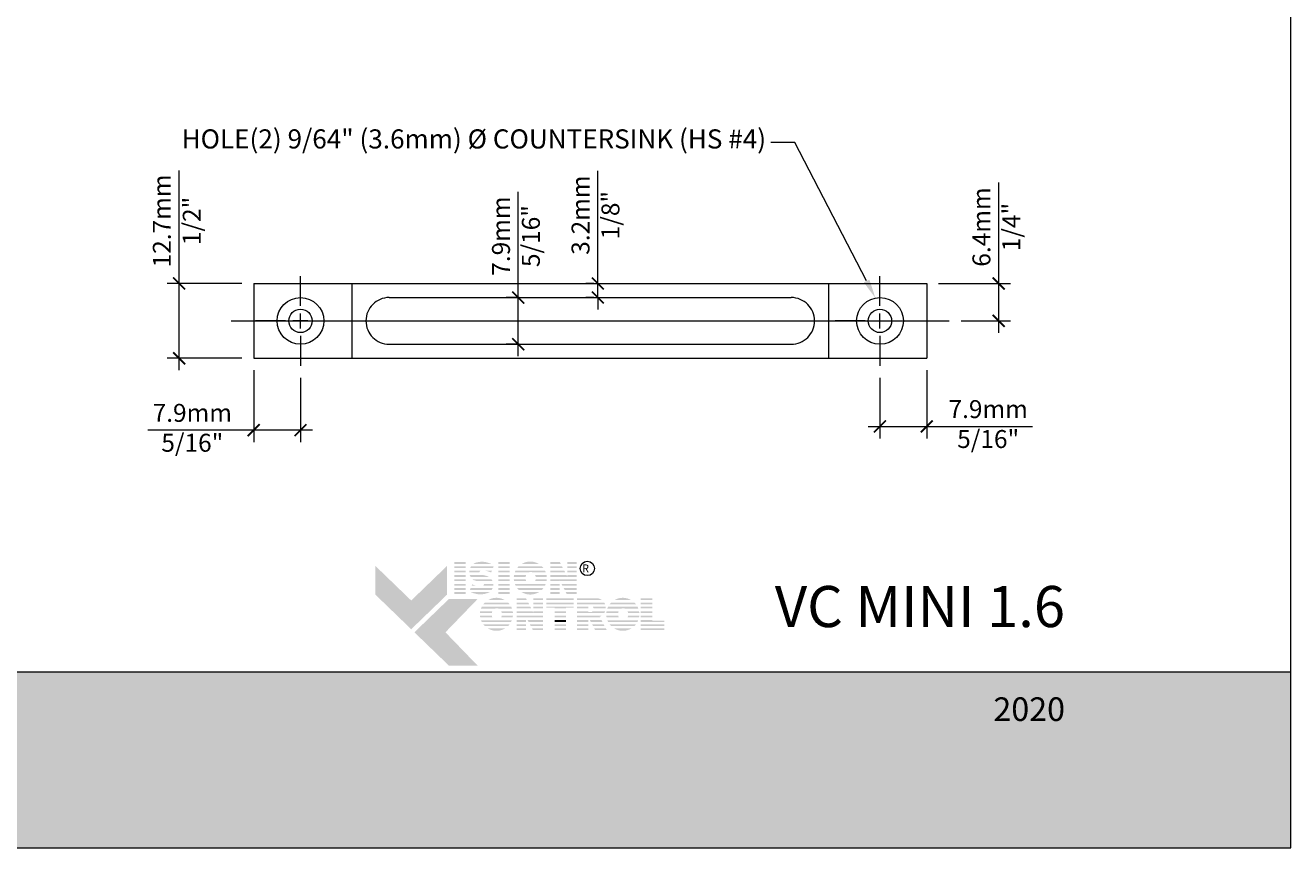
# Model space of a CAD drawing. Extents: x -12 to 637, y -53 to -42.
# Drawn here: x 56 to 60, y -53 to -50 of the extents above; entities that cross this region are included whole.
import ezdxf
from ezdxf import colors
from ezdxf.entities.mleader import LeaderData, LeaderLine
from ezdxf.math import Vec2, Vec3

# ---------------------------------------------------------------- set-up
doc = ezdxf.new("R2010")
doc.units = 0
doc.header["$LTSCALE"] = 0.375
doc.header["$MEASUREMENT"] = 0
doc.linetypes.add('CENTER', pattern=[2, 1.25, -0.25, 0.25, -0.25])
doc.linetypes.add('DASHED', pattern=[0.75, 0.5, -0.25])
doc.layers.get('0').update_dxf_attribs({"linetype": 'CONTINUOUS', "lineweight": 0})
doc.layers.get('DEFPOINTS').update_dxf_attribs({"linetype": 'CONTINUOUS', "lineweight": 5})
doc.layers.add('CADRESTITRE', color=4, linetype='CONTINUOUS', lineweight=5)
doc.layers.add('Catalogue Texte Anglais', color=7, linetype='CONTINUOUS', lineweight=0)
doc.styles.add('Arial_Regular', font='txt', dxfattribs={"height": 0.3})
doc.styles.get("Standard").update_dxf_attribs({"font": 'arial.ttf', "height": 0.08})
doc.styles.add('STYLUS BT', font='arial.ttf', dxfattribs={"height": 0.0625})
doc.styles.add('T_ISO_0.5', font='arial.ttf', dxfattribs={"height": 0.06})
doc.dimstyles.new('catalogue ISO-0.25', dxfattribs={"dimscale": 0.5, "dimtxt": 0.06, "dimasz": 0.08, "dimexe": 0.08, "dimexo": 0.08, "dimgap": 0.05, "dimtad": 1, "dimdec": 1, "dimlfac": 101.6, "dimzin": 9, "dimdsep": 46, "dimtxsty": 'T_ISO_0.5', "dimblk": 'ARCHTICK', "dimcen": 0.5, "dimdle": 0.08, "dimclrd": 30, "dimclre": 165, "dimclrt": 7, "dimadec": 0, "dimazin": 0, "dimtfac": 1, "dimtdec": 1, "dimtmove": 0, "dimatfit": 3, "dimfxl": 0.15, "dimfrac": 2, "dimlwd": 9, "dimlwe": 9, "dimarcsym": 0})

# ---------------------------------------------------------------- blocks, each defined once
blk = doc.blocks.new('_ArchTick')
at = {"color": 0, "const_width": 0.15}
blk.add_lwpolyline([(-0.5, -0.5), (0.5, 0.5)], dxfattribs=at)
blk = doc.blocks.new('*D444')
at = {"color": 30, "lineweight": 9, "ltscale": 0.15, "transparency": 16777216}
for p, q in [((56.2541, -51.207), (56.2541, -50.8288)), ((56.2541, -51.497), (56.2541, -51.207))]:
    blk.add_line(p, q, dxfattribs=at)
at = {"color": 165, "lineweight": 9, "ltscale": 0.15, "transparency": 16777216}
for p, q in [((56.4636, -51.207), (56.2141, -51.207)), ((56.4636, -51.457), (56.2141, -51.457))]:
    blk.add_line(p, q, dxfattribs=at)
at = {"layer": 'DEFPOINTS', "color": 0, "ltscale": 0.15, "transparency": 16777216}
for p in [(56.2541, -51.207), (56.5036, -51.207), (56.5036, -51.457)]:
    blk.add_point(p, dxfattribs=at)
at = {"color": 30, "lineweight": 9, "ltscale": 0.15, "transparency": 16777216, "xscale": 0.04, "yscale": 0.04, "zscale": 0.04}
for p, rotation in [((56.2541, -51.207), 90), ((56.2541, -51.457), 270)]:
    blk.add_blockref('_ArchTick', p, dxfattribs=dict(at, rotation=rotation))
at = {"color": 7, "ltscale": 0.15, "transparency": 16777216, "insert": (56.2541, -50.9979), "char_height": 0.06, "attachment_point": 5, "rotation": 90, "style": 'T_ISO_0.5'}
blk.add_mtext('12.7mm\\P1/2"', dxfattribs=at)
blk = doc.blocks.new('*D445')
at = {"color": 165, "lineweight": 9, "ltscale": 0.15, "transparency": 16777216}
for p, q in [((56.5036, -51.497), (56.5036, -51.7373)), ((56.6599, -51.522), (56.6599, -51.7373))]:
    blk.add_line(p, q, dxfattribs=at)
at = {"color": 30, "lineweight": 9, "ltscale": 0.15, "transparency": 16777216}
for p, q in [((56.5036, -51.6973), (56.1498, -51.6973)), ((56.6999, -51.6973), (56.5036, -51.6973))]:
    blk.add_line(p, q, dxfattribs=at)
at = {"layer": 'DEFPOINTS', "color": 0, "ltscale": 0.15, "transparency": 16777216}
for p in [(56.5036, -51.457), (56.6599, -51.482), (56.5036, -51.6973)]:
    blk.add_point(p, dxfattribs=at)
at = {"color": 30, "lineweight": 9, "ltscale": 0.15, "transparency": 16777216, "xscale": 0.04, "yscale": 0.04, "zscale": 0.04, "rotation": 180}
blk.add_blockref('_ArchTick', (56.5036, -51.6973), dxfattribs=at)
at = {"color": 30, "lineweight": 9, "ltscale": 0.15, "transparency": 16777216, "xscale": 0.04, "yscale": 0.04, "zscale": 0.04}
blk.add_blockref('_ArchTick', (56.6599, -51.6973), dxfattribs=at)
at = {"color": 7, "ltscale": 0.15, "transparency": 16777216, "insert": (56.2982, -51.6973), "char_height": 0.06, "attachment_point": 5, "style": 'T_ISO_0.5'}
blk.add_mtext('7.9mm\\P5/16"', dxfattribs=at)
blk = doc.blocks.new('*D436')
at = {"color": 165, "lineweight": 9, "ltscale": 0.15, "transparency": 16777216}
for p, q in [((58.5974, -51.522), (58.5974, -51.7248)), ((58.7536, -51.497), (58.7536, -51.7248))]:
    blk.add_line(p, q, dxfattribs=at)
at = {"color": 30, "lineweight": 9, "ltscale": 0.15, "transparency": 16777216}
for p, q in [((58.5574, -51.6848), (58.7536, -51.6848)), ((58.7536, -51.6848), (59.1075, -51.6848))]:
    blk.add_line(p, q, dxfattribs=at)
at = {"layer": 'DEFPOINTS', "color": 0, "ltscale": 0.15, "transparency": 16777216}
for p in [(58.5974, -51.482), (58.7536, -51.457), (58.7536, -51.6848)]:
    blk.add_point(p, dxfattribs=at)
at = {"color": 30, "lineweight": 9, "ltscale": 0.15, "transparency": 16777216, "xscale": 0.04, "yscale": 0.04, "zscale": 0.04, "rotation": 180}
blk.add_blockref('_ArchTick', (58.5974, -51.6848), dxfattribs=at)
at = {"color": 30, "lineweight": 9, "ltscale": 0.15, "transparency": 16777216, "xscale": 0.04, "yscale": 0.04, "zscale": 0.04}
blk.add_blockref('_ArchTick', (58.7536, -51.6848), dxfattribs=at)
at = {"color": 7, "ltscale": 0.15, "transparency": 16777216, "insert": (58.9591, -51.6848), "char_height": 0.06, "attachment_point": 5, "style": 'T_ISO_0.5'}
blk.add_mtext('7.9mm\\P5/16"', dxfattribs=at)
blk = doc.blocks.new('*D446')
at = {"color": 30, "lineweight": 9, "ltscale": 0.15, "transparency": 16777216}
for p, q in [((57.388, -51.2539), (57.388, -50.9001)), ((57.388, -51.4502), (57.388, -51.2539))]:
    blk.add_line(p, q, dxfattribs=at)
at = {"color": 165, "lineweight": 9, "ltscale": 0.15, "transparency": 16777216}
for p, q in [((57.3907, -51.2539), (57.348, -51.2539)), ((57.3907, -51.4102), (57.348, -51.4102))]:
    blk.add_line(p, q, dxfattribs=at)
at = {"layer": 'DEFPOINTS', "color": 0, "ltscale": 0.15, "transparency": 16777216}
for p in [(57.388, -51.2539), (57.4307, -51.2539), (57.4307, -51.4102)]:
    blk.add_point(p, dxfattribs=at)
at = {"color": 30, "lineweight": 9, "ltscale": 0.15, "transparency": 16777216, "xscale": 0.04, "yscale": 0.04, "zscale": 0.04}
for p, rotation in [((57.388, -51.2539), 90), ((57.388, -51.4102), 270)]:
    blk.add_blockref('_ArchTick', p, dxfattribs=dict(at, rotation=rotation))
at = {"color": 7, "ltscale": 0.15, "transparency": 16777216, "insert": (57.388, -51.0485), "char_height": 0.06, "attachment_point": 5, "rotation": 90, "style": 'T_ISO_0.5'}
blk.add_mtext('7.9mm\\P5/16"', dxfattribs=at)
blk = doc.blocks.new('*D447')
at = {"color": 30, "lineweight": 9, "ltscale": 0.15, "transparency": 16777216}
for p, q in [((58.9943, -51.207), (58.9943, -50.8694)), ((58.9943, -51.372), (58.9943, -51.207))]:
    blk.add_line(p, q, dxfattribs=at)
at = {"color": 165, "lineweight": 9, "ltscale": 0.15, "transparency": 16777216}
for p, q in [((58.7936, -51.207), (59.0343, -51.207)), ((58.8691, -51.332), (59.0343, -51.332))]:
    blk.add_line(p, q, dxfattribs=at)
at = {"layer": 'DEFPOINTS', "color": 0, "ltscale": 0.15, "transparency": 16777216}
for p in [(58.7536, -51.207), (58.9943, -51.207), (58.8291, -51.332)]:
    blk.add_point(p, dxfattribs=at)
at = {"color": 30, "lineweight": 9, "ltscale": 0.15, "transparency": 16777216, "xscale": 0.04, "yscale": 0.04, "zscale": 0.04}
for p, rotation in [((58.9943, -51.207), 90), ((58.9943, -51.332), 270)]:
    blk.add_blockref('_ArchTick', p, dxfattribs=dict(at, rotation=rotation))
at = {"color": 7, "ltscale": 0.15, "transparency": 16777216, "insert": (58.9943, -51.0182), "char_height": 0.06, "attachment_point": 5, "rotation": 90, "style": 'T_ISO_0.5'}
blk.add_mtext('6.4mm\\P1/4"', dxfattribs=at)
blk = doc.blocks.new('*D448')
at = {"color": 30, "lineweight": 9, "ltscale": 0.15, "transparency": 16777216}
for p, q in [((57.654, -51.207), (57.654, -50.8298)), ((57.654, -51.2539), (57.654, -51.207)), ((57.654, -51.2539), (57.654, -51.2939))]:
    blk.add_line(p, q, dxfattribs=at)
at = {"color": 165, "lineweight": 9, "ltscale": 0.15, "transparency": 16777216}
for p, q in [((57.6408, -51.207), (57.614, -51.207)), ((57.6408, -51.2539), (57.614, -51.2539))]:
    blk.add_line(p, q, dxfattribs=at)
at = {"layer": 'DEFPOINTS', "color": 0, "ltscale": 0.15, "transparency": 16777216}
for p in [(57.654, -51.207), (57.6808, -51.207), (57.6808, -51.2539)]:
    blk.add_point(p, dxfattribs=at)
at = {"color": 30, "lineweight": 9, "ltscale": 0.15, "transparency": 16777216, "xscale": 0.04, "yscale": 0.04, "zscale": 0.04}
for p, rotation in [((57.654, -51.207), 270), ((57.654, -51.2539), 90)]:
    blk.add_blockref('_ArchTick', p, dxfattribs=dict(at, rotation=rotation))
at = {"color": 7, "ltscale": 0.15, "transparency": 16777216, "insert": (57.654, -50.9784), "char_height": 0.06, "attachment_point": 5, "rotation": 90, "style": 'T_ISO_0.5'}
blk.add_mtext('3.2mm\\P1/8"', dxfattribs=at)

msp = doc.modelspace()

# ---------------------------------------------------------------- hatches: boundary and pattern name
at = {"ltscale": 0.15, "true_color": 0x009ada}
h = msp.add_hatch(color=142, dxfattribs=at)
h.dxf.hatch_style = 1
h.paths.add_polyline_path([(57.03014, -52.36309), (56.91009, -52.24714), (56.91009, -52.1511), (57.03014, -52.26705), (57.15019, -52.1511), (57.15019, -52.24714)])
h.paths.add_polyline_path([(57.15641, -52.48505), (57.04077, -52.37336), (57.15641, -52.26167), (57.25245, -52.26167), (57.14458, -52.37336), (57.25245, -52.48505)])
at = {"ltscale": 0.15}
h = msp.add_hatch(color=7, dxfattribs=at)
h.dxf.hatch_style = 1
h.paths.add_polyline_path([(57.21264, -52.13864), (57.17459, -52.13864), (57.17459, -52.1445), (57.21264, -52.1445)])
h.paths.add_polyline_path([(57.21264, -52.15269), (57.17459, -52.15269), (57.17459, -52.15855), (57.21264, -52.15855)])
h.paths.add_polyline_path([(57.21264, -52.16678), (57.17459, -52.16678), (57.17459, -52.17264), (57.21264, -52.17264)])
h.paths.add_polyline_path([(57.21264, -52.1821), (57.17459, -52.1821), (57.17459, -52.18795), (57.21264, -52.18795)])
h.paths.add_polyline_path([(57.21264, -52.19631), (57.17459, -52.19631), (57.17459, -52.20216), (57.21264, -52.20216)])
h.paths.add_polyline_path([(57.21264, -52.21162), (57.17459, -52.21162), (57.17459, -52.21747), (57.21264, -52.21747)])
h.paths.add_polyline_path([(57.21264, -52.22551), (57.17459, -52.22551), (57.17459, -52.23137), (57.21264, -52.23137)])
h.paths.add_polyline_path([(57.21264, -52.23893), (57.17459, -52.23893), (57.17459, -52.24478), (57.21264, -52.24478)])
h = msp.add_hatch(color=7, dxfattribs=at)
h.dxf.hatch_style = 1
h.paths.add_polyline_path([(57.24759, -52.14002, 0.0752077), (57.2386, -52.1445), (57.29719, -52.1445, 0.1821551)])
h.paths.add_polyline_path([(57.30589, -52.15269), (57.23041, -52.15269, 0.0501041), (57.22713, -52.15855), (57.30349, -52.15855)])
h.paths.add_polyline_path([(57.26271, -52.16678), (57.22474, -52.16678, 0.0437716), (57.22434, -52.17264), (57.25824, -52.17264, -0.2439864)])
h.paths.add_polyline_path([(57.30012, -52.16678), (57.27357, -52.16678, -0.0625866), (57.29568, -52.17264), (57.29773, -52.17264)])
h.paths.add_polyline_path([(57.27163, -52.1821), (57.2259, -52.1821, 0.0474629), (57.22839, -52.18795), (57.28966, -52.18795, 0.0094504), (57.28865, -52.18736, 0.0606703)])
h.paths.add_polyline_path([(57.29865, -52.19631), (57.23479, -52.19631, 0.0196261), (57.23677, -52.19804, 0.0281893), (57.25003, -52.20216), (57.30195, -52.20216, 0.0543055)])
h.paths.add_polyline_path([(57.30435, -52.21162), (57.27318, -52.21162, -0.199227), (57.27136, -52.21747), (57.30432, -52.21747, 0.0472479)])
h.paths.add_polyline_path([(57.2913, -52.23979, 0.0116057), (57.29246, -52.23893), (57.22948, -52.23893, 0.2268549)])
h = msp.add_hatch(color=7, dxfattribs=at)
h.dxf.hatch_style = 1
h.paths.add_polyline_path([(57.35928, -52.13864), (57.32123, -52.13864), (57.32123, -52.1445), (57.35928, -52.1445)])
h.paths.add_polyline_path([(57.35928, -52.15269), (57.32123, -52.15269), (57.32123, -52.15855), (57.35928, -52.15855)])
h.paths.add_polyline_path([(57.35928, -52.16678), (57.32123, -52.16678), (57.32123, -52.17264), (57.35928, -52.17264)])
h.paths.add_polyline_path([(57.35928, -52.1821), (57.32123, -52.1821), (57.32123, -52.18795), (57.35928, -52.18795)])
h.paths.add_polyline_path([(57.35928, -52.19631), (57.32123, -52.19631), (57.32123, -52.20216), (57.35928, -52.20216)])
h.paths.add_polyline_path([(57.35928, -52.21162), (57.32123, -52.21162), (57.32123, -52.21747), (57.35928, -52.21747)])
h.paths.add_polyline_path([(57.35928, -52.22551), (57.32123, -52.22551), (57.32123, -52.23137), (57.35928, -52.23137)])
h.paths.add_polyline_path([(57.35928, -52.23893), (57.32123, -52.23893), (57.32123, -52.24478), (57.35928, -52.24478)])
h = msp.add_hatch(color=7, dxfattribs=at)
h.dxf.hatch_style = 1
h.paths.add_polyline_path([(57.45729, -52.23893), (57.39918, -52.23893, 0.2841295)])
h.paths.add_polyline_path([(57.47212, -52.22551), (57.38435, -52.22551, 0.0353881), (57.38953, -52.23137), (57.46694, -52.23137, 0.0353881)])
h.paths.add_polyline_path([(57.47987, -52.21162), (57.43376, -52.21162, -0.0759906), (57.42944, -52.21228, -0.0759906), (57.42513, -52.21162), (57.3766, -52.21162, 0.0290552), (57.37923, -52.21747), (57.47724, -52.21747, 0.0290552)])
h.paths.add_polyline_path([(57.41275, -52.19631), (57.37315, -52.19631, 0.0267328), (57.37393, -52.20216), (57.41465, -52.20216, -0.030291), (57.41369, -52.19987, -0.0381783)])
h.paths.add_polyline_path([(57.41369, -52.18399, -0.0248716), (57.41446, -52.1821), (57.37386, -52.1821, 0.0267073), (57.37312, -52.18795), (57.41268, -52.18795, -0.0423954)])
h.paths.add_polyline_path([(57.48332, -52.19631), (57.44614, -52.19631, -0.0381783), (57.4452, -52.19987, -0.030291), (57.44424, -52.20216), (57.48254, -52.20216, 0.0267328)])
h.paths.add_polyline_path([(57.48261, -52.1821), (57.44443, -52.1821, -0.0248716), (57.4452, -52.18399, -0.0423954), (57.44621, -52.18795), (57.48335, -52.18795, 0.0267073)])
h.paths.add_polyline_path([(57.47744, -52.16678), (57.37903, -52.16678, 0.0289527), (57.37645, -52.17264), (57.42401, -52.17264, -0.0966539), (57.42944, -52.17158, -0.0966539), (57.43487, -52.17264), (57.48002, -52.17264, 0.0289527)])
h.paths.add_polyline_path([(57.46715, -52.15269), (57.38932, -52.15269, 0.0352339), (57.3842, -52.15855), (57.47227, -52.15855, 0.0352339)])
h.paths.add_polyline_path([(57.39988, -52.1445), (57.45659, -52.1445, 0.2761047)])
h = msp.add_hatch(color=7, dxfattribs=at)
h.dxf.hatch_style = 1
h.paths.add_polyline_path([(57.52711, -52.13864), (57.49533, -52.13864), (57.49533, -52.1445), (57.53013, -52.1445)])
h.paths.add_polyline_path([(57.53435, -52.15269), (57.49533, -52.15269), (57.49533, -52.15855), (57.53737, -52.15855)])
h.paths.add_polyline_path([(57.54162, -52.16678), (57.49533, -52.16678), (57.49533, -52.17264), (57.54464, -52.17264)])
h.paths.add_polyline_path([(57.58384, -52.13864), (57.55156, -52.13864), (57.55156, -52.1445), (57.58384, -52.1445)])
h.paths.add_polyline_path([(57.58384, -52.15269), (57.55156, -52.15269), (57.55156, -52.15855), (57.58384, -52.15855)])
h.paths.add_polyline_path([(57.58384, -52.16678), (57.55156, -52.16678), (57.55156, -52.17264), (57.58384, -52.17264)])
h.paths.add_polyline_path([(57.58384, -52.19631), (57.49533, -52.19631), (57.49533, -52.20216), (57.52658, -52.20216), (57.52658, -52.2003), (57.52756, -52.20216), (57.58384, -52.20216)])
h.paths.add_polyline_path([(57.58384, -52.21162), (57.5325, -52.21162), (57.53555, -52.21747), (57.58384, -52.21747)])
h.paths.add_polyline_path([(57.52658, -52.21162), (57.49533, -52.21162), (57.49533, -52.21747), (57.52658, -52.21747)])
h.paths.add_polyline_path([(57.52658, -52.22551), (57.49533, -52.22551), (57.49533, -52.23137), (57.52658, -52.23137)])
h.paths.add_polyline_path([(57.52658, -52.23893), (57.49533, -52.23893), (57.49533, -52.24478), (57.52658, -52.24478)])
h.paths.add_polyline_path([(57.58384, -52.23893), (57.54676, -52.23893), (57.54982, -52.24478), (57.58384, -52.24478)])
h.paths.add_polyline_path([(57.58384, -52.22551), (57.53975, -52.22551), (57.54281, -52.23137), (57.58384, -52.23137)])
h = msp.add_hatch(color=7, dxfattribs=at)
h.dxf.hatch_style = 1
h.paths.add_polyline_path([(57.54952, -52.1821), (57.49533, -52.1821), (57.49533, -52.18795), (57.58384, -52.18795), (57.58384, -52.1821), (57.55156, -52.1821), (57.55156, -52.18606)])
h = msp.add_hatch(color=7, dxfattribs=at)
h.dxf.hatch_style = 1
h.paths.add_polyline_path([(57.24698, -52.21747, -0.0377036), (57.23391, -52.21301), (57.23208, -52.21747)])
h.paths.add_polyline_path([(57.22879, -52.22551), (57.2264, -52.23137), (57.29943, -52.23137, 0.0530746), (57.30242, -52.22551)])
h = msp.add_hatch(color=7, dxfattribs=at)
h.dxf.hatch_style = 1
h.paths.add_polyline_path([(57.34416, -52.36017), (57.28604, -52.36017, 0.2841295)])
h.paths.add_polyline_path([(57.35898, -52.34676), (57.27122, -52.34676, 0.0353881), (57.27639, -52.35261), (57.35381, -52.35261, 0.0353881)])
h.paths.add_polyline_path([(57.36673, -52.33286), (57.32062, -52.33286, -0.0759906), (57.31631, -52.33352, -0.0759906), (57.31199, -52.33286), (57.26347, -52.33286, 0.0290552), (57.2661, -52.33872), (57.3641, -52.33872, 0.0290552)])
h.paths.add_polyline_path([(57.29961, -52.31755), (57.26001, -52.31755, 0.0267328), (57.2608, -52.3234), (57.30151, -52.3234, -0.030291), (57.30056, -52.32111, -0.0381783)])
h.paths.add_polyline_path([(57.30056, -52.30523, -0.0248716), (57.30132, -52.30334), (57.26072, -52.30334, 0.0267073), (57.25998, -52.30919), (57.29954, -52.30919, -0.0423954)])
h.paths.add_polyline_path([(57.37019, -52.31755), (57.333, -52.31755, -0.0381783), (57.33206, -52.32111, -0.030291), (57.33111, -52.3234), (57.3694, -52.3234, 0.0267328)])
h.paths.add_polyline_path([(57.36948, -52.30334), (57.3313, -52.30334, -0.0248716), (57.33206, -52.30523, -0.0423954), (57.33307, -52.30919), (57.37022, -52.30919, 0.0267073)])
h.paths.add_polyline_path([(57.36431, -52.28803), (57.26589, -52.28803, 0.0289527), (57.26332, -52.29388), (57.31088, -52.29388, -0.0966539), (57.31631, -52.29282, -0.0966539), (57.32174, -52.29388), (57.36688, -52.29388, 0.0289527)])
h.paths.add_polyline_path([(57.35401, -52.27394), (57.27619, -52.27394, 0.0352339), (57.27106, -52.27979), (57.35914, -52.27979, 0.0352339)])
h.paths.add_polyline_path([(57.28675, -52.26574), (57.34345, -52.26574, 0.2761047)])
h = msp.add_hatch(color=7, dxfattribs=at)
h.dxf.hatch_style = 1
h.paths.add_polyline_path([(57.41397, -52.25975), (57.38219, -52.25975), (57.38219, -52.2656), (57.41699, -52.2656)])
h.paths.add_polyline_path([(57.42122, -52.2738), (57.38219, -52.2738), (57.38219, -52.27965), (57.42424, -52.27965)])
h.paths.add_polyline_path([(57.42849, -52.28788), (57.38219, -52.28788), (57.38219, -52.29374), (57.43151, -52.29374)])
h.paths.add_polyline_path([(57.4707, -52.25975), (57.43843, -52.25975), (57.43843, -52.2656), (57.4707, -52.2656)])
h.paths.add_polyline_path([(57.4707, -52.2738), (57.43843, -52.2738), (57.43843, -52.27965), (57.4707, -52.27965)])
h.paths.add_polyline_path([(57.4707, -52.28788), (57.43843, -52.28788), (57.43843, -52.29374), (57.4707, -52.29374)])
h.paths.add_polyline_path([(57.4707, -52.31741), (57.38219, -52.31741), (57.38219, -52.32326), (57.41345, -52.32326), (57.41345, -52.3214), (57.41442, -52.32326), (57.4707, -52.32326)])
h.paths.add_polyline_path([(57.4707, -52.33272), (57.41936, -52.33272), (57.42242, -52.33857), (57.4707, -52.33857)])
h.paths.add_polyline_path([(57.41345, -52.33272), (57.38219, -52.33272), (57.38219, -52.33857), (57.41345, -52.33857)])
h.paths.add_polyline_path([(57.41345, -52.34661), (57.38219, -52.34661), (57.38219, -52.35247), (57.41345, -52.35247)])
h.paths.add_polyline_path([(57.41345, -52.36003), (57.38219, -52.36003), (57.38219, -52.36589), (57.41345, -52.36589)])
h.paths.add_polyline_path([(57.4707, -52.36003), (57.43363, -52.36003), (57.43668, -52.36589), (57.4707, -52.36589)])
h.paths.add_polyline_path([(57.4707, -52.34661), (57.42662, -52.34661), (57.42968, -52.35247), (57.4707, -52.35247)])
h = msp.add_hatch(color=7, dxfattribs=at)
h.dxf.hatch_style = 1
h.paths.add_polyline_path([(57.57379, -52.25975), (57.48178, -52.25975), (57.48178, -52.2656), (57.57379, -52.2656)])
h.paths.add_polyline_path([(57.57379, -52.2738), (57.48178, -52.2738), (57.48178, -52.27965), (57.57379, -52.27965)])
h.paths.add_polyline_path([(57.54727, -52.29051), (57.57379, -52.29051), (57.57379, -52.28788), (57.48178, -52.28788), (57.48178, -52.29051), (57.50922, -52.29051), (57.50922, -52.29374), (57.54727, -52.29374)])
h.paths.add_polyline_path([(57.54727, -52.3032), (57.50922, -52.3032), (57.50922, -52.30905), (57.54727, -52.30905)])
h.paths.add_polyline_path([(57.54727, -52.31741), (57.50922, -52.31741), (57.50922, -52.32326), (57.54727, -52.32326)])
h.paths.add_polyline_path([(57.54727, -52.36003), (57.50922, -52.36003), (57.50922, -52.36589), (57.54727, -52.36589)])
h.paths.add_polyline_path([(57.54727, -52.34661), (57.50922, -52.34661), (57.50922, -52.35247), (57.54727, -52.35247)])
h = msp.add_hatch(color=7, dxfattribs=at)
h.dxf.hatch_style = 1
h.paths.add_polyline_path([(57.66761, -52.2656, 0.1162724), (57.65408, -52.25975), (57.62276, -52.25975), (57.58472, -52.25975), (57.58472, -52.2656)])
h.paths.add_polyline_path([(57.58472, -52.2738), (57.58472, -52.27965), (57.67835, -52.27965, 0.0513668), (57.67533, -52.2738)])
h.paths.add_polyline_path([(57.58472, -52.28788), (57.58472, -52.29374), (57.62276, -52.29374), (57.62276, -52.28788)])
h.paths.add_polyline_path([(57.68048, -52.29374, 0.0456272), (57.68038, -52.28788), (57.63732, -52.28788, -0.1552257), (57.6402, -52.29374)])
h.paths.add_polyline_path([(57.58472, -52.31741), (57.58472, -52.32326), (57.66147, -52.32326), (57.6604, -52.32121, 0.0614629), (57.6673, -52.31741)])
h.paths.add_polyline_path([(57.66941, -52.33857), (57.66638, -52.33272), (57.62762, -52.33272), (57.63065, -52.33857)])
h.paths.add_polyline_path([(57.63481, -52.34661), (57.63783, -52.35247), (57.67662, -52.35247), (57.67359, -52.34661)])
h.paths.add_polyline_path([(57.68359, -52.36589), (57.68055, -52.36003), (57.64175, -52.36003), (57.64477, -52.36589)])
h.paths.add_polyline_path([(57.58472, -52.36003), (57.58472, -52.36589), (57.62276, -52.36589), (57.62276, -52.36003)])
h.paths.add_polyline_path([(57.58472, -52.34661), (57.58472, -52.35247), (57.62276, -52.35247), (57.62276, -52.34661)])
h.paths.add_polyline_path([(57.62276, -52.33857), (57.62276, -52.33272), (57.58472, -52.33272), (57.58472, -52.33857)])
h = msp.add_hatch(color=7, dxfattribs=at)
h.dxf.hatch_style = 1
h.paths.add_polyline_path([(57.76657, -52.36017), (57.70846, -52.36017, 0.2841295)])
h.paths.add_polyline_path([(57.7814, -52.34676), (57.69363, -52.34676, 0.0353881), (57.69881, -52.35261), (57.77622, -52.35261, 0.0353881)])
h.paths.add_polyline_path([(57.78915, -52.33286), (57.74304, -52.33286, -0.0759906), (57.73872, -52.33352, -0.0759906), (57.73441, -52.33286), (57.68588, -52.33286, 0.0290552), (57.68851, -52.33872), (57.78652, -52.33872, 0.0290552)])
h.paths.add_polyline_path([(57.72203, -52.31755), (57.68243, -52.31755, 0.0267328), (57.68321, -52.3234), (57.72393, -52.3234, -0.030291), (57.72297, -52.32111, -0.0381783)])
h.paths.add_polyline_path([(57.72297, -52.30523, -0.0248716), (57.72374, -52.30334), (57.68314, -52.30334, 0.0267073), (57.6824, -52.30919), (57.72196, -52.30919, -0.0423954)])
h.paths.add_polyline_path([(57.7926, -52.31755), (57.75542, -52.31755, -0.0381783), (57.75448, -52.32111, -0.030291), (57.75352, -52.3234), (57.79182, -52.3234, 0.0267328)])
h.paths.add_polyline_path([(57.79189, -52.30334), (57.75371, -52.30334, -0.0248716), (57.75448, -52.30523, -0.0423954), (57.75549, -52.30919), (57.79263, -52.30919, 0.0267073)])
h.paths.add_polyline_path([(57.78672, -52.28803), (57.68831, -52.28803, 0.0289527), (57.68573, -52.29388), (57.73329, -52.29388, -0.0966539), (57.73872, -52.29282, -0.0966539), (57.74415, -52.29388), (57.7893, -52.29388, 0.0289527)])
h.paths.add_polyline_path([(57.77643, -52.27394), (57.6986, -52.27394, 0.0352339), (57.69348, -52.27979), (57.78155, -52.27979, 0.0352339)])
h.paths.add_polyline_path([(57.70916, -52.26574), (57.76587, -52.26574, 0.2761047)])
h = msp.add_hatch(color=7, dxfattribs=at)
h.dxf.hatch_style = 1
h.paths.add_polyline_path([(57.83586, -52.25975), (57.79781, -52.25975), (57.79781, -52.2656), (57.83586, -52.2656)])
h.paths.add_polyline_path([(57.83586, -52.2738), (57.79781, -52.2738), (57.79781, -52.27965), (57.83586, -52.27965)])
h.paths.add_polyline_path([(57.83586, -52.28788), (57.79781, -52.28788), (57.79781, -52.29374), (57.83586, -52.29374)])
h.paths.add_polyline_path([(57.83586, -52.3032), (57.79781, -52.3032), (57.79781, -52.30905), (57.83586, -52.30905)])
h.paths.add_polyline_path([(57.83586, -52.31741), (57.79781, -52.31741), (57.79781, -52.32326), (57.83586, -52.32326)])
h.paths.add_polyline_path([(57.87619, -52.33484), (57.83586, -52.33484), (57.83586, -52.33272), (57.79781, -52.33272), (57.79781, -52.33857), (57.87619, -52.33857)])
h.paths.add_polyline_path([(57.87619, -52.34661), (57.79781, -52.34661), (57.79781, -52.35247), (57.87619, -52.35247)])
h.paths.add_polyline_path([(57.87619, -52.36003), (57.79781, -52.36003), (57.79781, -52.36589), (57.83586, -52.36589), (57.87619, -52.36589)])
h = msp.add_hatch(color=7, dxfattribs=at)
h.dxf.hatch_style = 1
h.paths.add_polyline_path([(57.43639, -52.3032), (57.38219, -52.3032), (57.38219, -52.30905), (57.4707, -52.30905), (57.4707, -52.3032), (57.43843, -52.3032), (57.43843, -52.30716)])
h = msp.add_hatch(color=7, dxfattribs=at)
h.dxf.hatch_style = 1
h.paths.add_polyline_path([(57.54727, -52.33272), (57.50922, -52.33272), (57.50922, -52.33857), (57.54727, -52.33857)])
h = msp.add_hatch(color=7, dxfattribs=at)
h.dxf.hatch_style = 1
edge = h.paths.add_edge_path()
edge.add_arc((57.64843, -52.29139), 0.03214, 326.65804, 338.43636, ccw=False)
edge.add_line((57.67528, -52.30905), (57.58472, -52.30905))
edge.add_line((57.58472, -52.30905), (57.58472, -52.3032))
edge.add_line((57.58472, -52.3032), (57.62276, -52.3032))
edge.add_line((57.62276, -52.3032), (57.62276, -52.30596))
edge.add_line((57.62276, -52.30596), (57.63124, -52.30596))
edge.add_arc((57.62956, -52.29534), 0.01076, 278.98147, 313.04893)
edge.add_line((57.6369, -52.3032), (57.67832, -52.3032))
at = {"ltscale": 0.15, "true_color": 0x009ada}
h = msp.add_hatch(color=142, dxfattribs=at)
h.dxf.hatch_style = 1
h.paths.add_polyline_path([(51.47062, -52.507), (51.47062, -53.09359), (59.97057, -53.09359), (59.97057, -52.5067)])

# ---------------------------------------------------------------- linework, layer by layer
for p, q in [((56.65988, -51.28205), (56.65988, -51.18205)), ((58.59738, -51.28205), (58.59738, -51.18205)), ((56.50363, -51.20705), (58.75363, -51.20705)), ((56.50363, -51.20705), (56.50363, -51.45705)), ((56.83175, -51.20705), (56.83175, -51.45705)), ((58.4255, -51.20705), (58.4255, -51.45705)), ((58.75363, -51.20705), (58.75363, -51.45705)), ((56.65988, -51.35705), (56.65988, -51.30705)), ((58.59738, -51.35705), (58.59738, -51.30705)), ((56.60988, -51.33205), (56.50988, -51.33205)), ((56.68488, -51.33205), (56.63488, -51.33205)), ((56.70988, -51.33205), (56.80988, -51.33205)), ((58.54738, -51.33205), (58.44738, -51.33205)), ((58.57238, -51.33205), (58.62238, -51.33205)), ((58.64738, -51.33205), (58.74738, -51.33205)), ((56.65988, -51.38205), (56.65988, -51.48205)), ((58.59738, -51.38205), (58.59738, -51.48205)), ((56.50363, -51.45705), (58.75363, -51.45705))]:
    msp.add_line(p, q)
at = {"linetype": 'DASHED', "ltscale": 10}
for p, q in [((56.95675, -51.25392), (58.3005, -51.25392)), ((56.95675, -51.41017), (58.3005, -51.41017))]:
    msp.add_line(p, q, dxfattribs=at)
at = {"linetype": 'CENTER', "ltscale": 10}
msp.add_line((56.42816, -51.33205), (58.82909, -51.33205), dxfattribs=at)
at = {"color": 142, "ltscale": 0.15, "true_color": 0x009ada}
msp.add_lwpolyline([(51.47062, -52.507), (51.47062, -53.09359), (59.97057, -53.09359), (59.97057, -52.5067)], close=True, dxfattribs=at)
for centre, radius in [((56.65988, -51.33205), 0.07812), ((58.59738, -51.33205), 0.07812), ((56.65988, -51.33205), 0.03906), ((58.59738, -51.33205), 0.03906), ((57.61883, -52.15987), 0.02398)]:
    msp.add_circle(centre, radius)
at = {"linetype": 'DASHED', "ltscale": 10}
for centre, start, end in [((56.95675, -51.33205), 90, 270), ((58.3005, -51.33205), 270, 90)]:
    msp.add_arc(centre, 0.07812, start, end, dxfattribs=at)
at = {"layer": 'DEFPOINTS', "color": 3, "ltscale": 0.15}
msp.add_lwpolyline([(51.47062, -53.09359), (59.97057, -53.09359), (59.97057, -42.09367), (51.47062, -42.09367)], close=True, dxfattribs=at)

# ---------------------------------------------------------------- texts
at = {"insert": (57.59342, -52.14636), "char_height": 0.026513, "attachment_point": 1, "style": 'Arial_Regular'}
msp.add_mtext_dynamic_manual_height_columns(' R ', width=0.2982323, gutter_width=1.5, heights=[0], dxfattribs=at)
at = {"ltscale": 0.15, "insert": (59.21602, -52.2184), "char_height": 0.1375479, "attachment_point": 3, "style": 'STYLUS BT'}
msp.add_mtext_dynamic_manual_height_columns('{\\C7;VC MINI 1.6}', width=27.7102336, gutter_width=1.25, heights=[0], dxfattribs=at)
at = {"layer": 'CADRESTITRE', "color": 7, "insert": (59.21602, -52.59083), "char_height": 0.0790443, "attachment_point": 3, "style": 'STYLUS BT'}
msp.add_mtext_dynamic_manual_height_columns('{\\C0;\\c16777215;2020}', width=12.3180751, gutter_width=1.25, heights=[0], dxfattribs=at)

# ---------------------------------------------------------------- dimensions: what is measured, and where the dimension line sits
at = {"ltscale": 0.15}
for base, p1, p2, angle, text, picture, middle in [((56.25414, -51.20705), (56.50363, -51.45705), (56.50363, -51.20705), 90, '12.7mm\\X1/2"', '*D444', (56.25414, -50.99792)), ((57.65399, -51.20705), (57.68076, -51.25392), (57.68076, -51.20705), 90, '3.2mm\\X1/8"', '*D448', (57.65399, -50.97843)), ((58.99429, -51.20705), (58.82909, -51.33205), (58.75363, -51.20705), 90, '6.4mm\\X1/4"', '*D447', (58.99429, -51.01824)), ((57.38803, -51.25392), (57.43066, -51.41017), (57.43066, -51.25392), 90, '7.9mm\\X5/16"', '*D446', (57.38803, -51.04847)), ((58.75363, -51.68482), (58.59738, -51.48205), (58.75363, -51.45705), 180, '7.9mm\\X5/16"', '*D436', (58.95908, -51.68482))]:
    dim = msp.add_linear_dim(base=base, p1=p1, p2=p2, angle=angle, text=text, dimstyle='catalogue ISO-0.25', override={"dimpost": 'mm\\X\\f\\X'}, dxfattribs=at)
    dim.commit()
    dim.dimension.update_dxf_attribs({"geometry": picture, "text_midpoint": middle, "dimtype": 160})
dim = msp.add_linear_dim(base=(56.50363, -51.69732), p1=(56.65988, -51.48205), p2=(56.50363, -51.45705), text='7.9mm\\X5/16"', dimstyle='catalogue ISO-0.25', override={"dimpost": 'mm\\X\\f\\X'}, dxfattribs=at)
dim.commit()
dim.dimension.update_dxf_attribs({"geometry": '*D445', "text_midpoint": (56.29818, -51.69732), "dimtype": 160})

# ---------------------------------------------------------------- leaders
at = {"layer": 'Catalogue Texte Anglais', "ltscale": 0.15}
ml = msp.add_multileader_mtext('Standard', dxfattribs=at)
ml.set_content('HOLE(2) 9/64" (3.6mm) %%C COUNTERSINK (HS #4)', color=256)
ml.set_leader_properties(color=30, linetype='ByLayer', lineweight=-1)
ml.build(insert=Vec2(0, 0))
ml.multileader.update_dxf_attribs({"text_right_attachment_type": 3, "dogleg_length": 0.1, "arrow_head_size": 0.064, "scale": 0.8})
ctx = ml.context
ctx.base_point, ctx.scale, ctx.char_height, ctx.arrow_head_size, ctx.landing_gap_size, ctx.plane_origin = Vec3(56.16716, -50.73296), 0.8, 0.064, 0.064, 0.016, Vec3(58.25725, -50.27842)
ctx.right_attachment, ctx.text_align_type = 3, 2
notes = []
notes.append((ctx, [(1, (1, 1, 0), (58.31258, -50.73531), (-1, 0), 0.08, [(0, [(58.58211, -51.25543)], 0, [])])]))
ctx.mtext.insert, ctx.mtext.alignment, ctx.mtext.flow_direction = Vec3(58.21658, -50.69155), 3, 5
for ctx, leaders in notes:
    for number, flags, end, landing, length, lines in leaders:
        leader = LeaderData()
        leader.index, (leader.has_last_leader_line, leader.has_dogleg_vector, leader.attachment_direction) = number, flags
        leader.last_leader_point, leader.dogleg_vector, leader.dogleg_length = Vec3(end), Vec3(landing), length
        for number, points, colour, breaks in lines:
            line = LeaderLine()
            line.index, line.vertices, line.color, line.breaks = number, Vec3.list(points), colors.encode_raw_color(colour), breaks
            leader.lines.append(line)
        ctx.leaders.append(leader)

doc.saveas('drawing.dxf')
